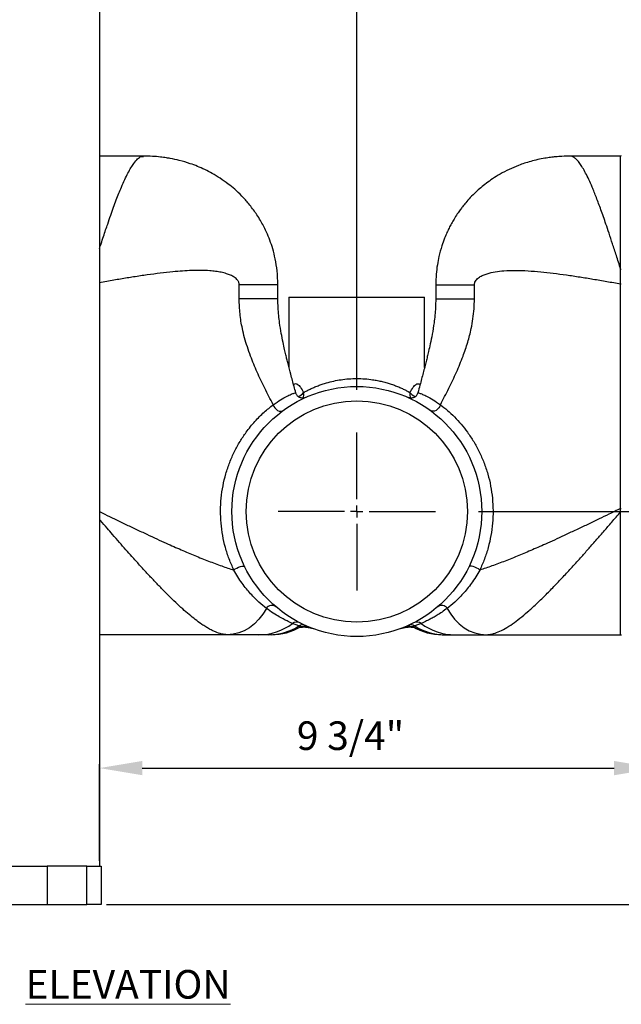
# Model space of a CAD drawing. Units: inches. Extents: x 5079.8 to 5150, y -3992.2 to -3936.6.
# Drawn here: x 5091.6 to 5102.2, y -3992.1 to -3974.9 of the extents above; entities that cross this region are included whole.
import ezdxf

# ---------------------------------------------------------------- set-up
doc = ezdxf.new("R2010")
doc.units = ezdxf.units.IN
doc.header["$MEASUREMENT"] = 0
doc.layers.add('A-DETL-MBND', color=160, linetype='Continuous', lineweight=9)
doc.layers.add('G-ANNO-TEXT', color=231, linetype='Continuous', lineweight=9)
doc.layers.add('DIMENSION', color=144, linetype='Continuous')
doc.styles.add('Arial', font='arial.ttf', dxfattribs={"height": 0.5})
doc.styles.add('Arial_2', font='arial.ttf', dxfattribs={"height": 2})
doc.dimstyles.new('Default_linear_style', dxfattribs={"dimscale": 12, "dimtxt": 0.5, "dimasz": 2, "dimexe": 0.023438, "dimexo": 0.03125, "dimgap": 0.0625, "dimtad": 1, "dimdec": 4, "dimrnd": 0.0625, "dimzin": 0, "dimdsep": 46, "dimlunit": 5, "dimtxsty": 'Arial', "dimcen": 0.09, "dimazin": 0, "dimtfac": 0.5, "dimtdec": 4, "dimtix": 1, "dimtmove": 0, "dimatfit": 3, "dimfxl": 1, "dimtvp": 1, "dimtfill": 1, "dimfrac": 2, "dimtolj": 1, "dimtzin": 0, "dimarcsym": 2})

# ---------------------------------------------------------------- blocks, each defined once
blk = doc.blocks.new('*D159')
at = {"layer": 'A-DETL-MBND', "color": 0, "lineweight": -2, "transparency": 16777216}
for p, q in [((5102.799, -3986.258), (5102.799, -3988.069)), ((5093.038, -3989.619), (5093.038, -3987.928)), ((5093.788, -3987.998), (5102.049, -3987.998))]:
    blk.add_line(p, q, dxfattribs=at)
at = {"layer": 'A-DETL-MBND', "color": 0, "transparency": 16777216}
for points in [[(5093.788, -3987.873), (5093.788, -3988.123), (5093.038, -3987.998)], [(5102.049, -3987.873), (5102.049, -3988.123), (5102.799, -3987.998)]]:
    blk.add_solid(points, dxfattribs=at)
at = {"layer": 'Defpoints', "color": 0, "transparency": 16777216}
for p in [(5102.799, -3986.164), (5102.799, -3987.998), (5093.038, -3989.713)]:
    blk.add_point(p, dxfattribs=at)
at = {"layer": 'A-DETL-MBND', "color": 0, "transparency": 16777216, "insert": (5097.433, -3987.181), "char_height": 0.5, "attachment_point": 2, "style": 'Arial'}
blk.add_mtext('\\A1;9 3/4"', dxfattribs=at)
blk = doc.blocks.new('*D160')
at = {"layer": 'A-DETL-MBND', "color": 0, "lineweight": -2, "transparency": 16777216}
for p, q in [((5099.675, -3983.508), (5105.393, -3983.508)), ((5105.323, -3984.258), (5105.323, -3989.633)), ((5093.161, -3990.383), (5105.393, -3990.383))]:
    blk.add_line(p, q, dxfattribs=at)
at = {"layer": 'A-DETL-MBND', "color": 0, "transparency": 16777216}
for points in [[(5105.198, -3984.258), (5105.448, -3984.258), (5105.323, -3983.508)], [(5105.198, -3989.633), (5105.448, -3989.633), (5105.323, -3990.383)]]:
    blk.add_solid(points, dxfattribs=at)
at = {"layer": 'Defpoints', "color": 0, "transparency": 16777216}
for p in [(5099.581, -3983.508), (5093.068, -3990.383), (5105.323, -3990.383)]:
    blk.add_point(p, dxfattribs=at)
at = {"layer": 'A-DETL-MBND', "color": 0, "transparency": 16777216, "insert": (5104.506, -3986.786), "char_height": 0.5, "attachment_point": 2, "rotation": 90, "style": 'Arial'}
blk.add_mtext('\\A1;6 7/8"', dxfattribs=at)
blk = doc.blocks.new('*D161')
at = {"layer": 'A-DETL-MBND', "color": 0, "lineweight": -2, "transparency": 16777216}
for p, q in [((5093.161, -3971.663), (5105.323, -3971.663)), ((5105.252, -3982.758), (5105.252, -3972.413)), ((5099.675, -3983.508), (5105.323, -3983.508))]:
    blk.add_line(p, q, dxfattribs=at)
at = {"layer": 'A-DETL-MBND', "color": 0, "transparency": 16777216}
for points in [[(5105.127, -3972.413), (5105.377, -3972.413), (5105.252, -3971.663)], [(5105.127, -3982.758), (5105.377, -3982.758), (5105.252, -3983.508)]]:
    blk.add_solid(points, dxfattribs=at)
at = {"layer": 'Defpoints', "color": 0, "transparency": 16777216}
for p in [(5093.068, -3971.663), (5105.252, -3971.663), (5099.581, -3983.508)]:
    blk.add_point(p, dxfattribs=at)
at = {"layer": 'A-DETL-MBND', "color": 0, "transparency": 16777216, "insert": (5104.435, -3977.861), "char_height": 0.5, "attachment_point": 2, "rotation": 90, "style": 'Arial'}
blk.add_mtext('\\A1;11 7/8"', dxfattribs=at)
blk = doc.blocks.new('*D162')
at = {"layer": 'A-DETL-MBND', "color": 0, "lineweight": -2, "transparency": 16777216}
for p, q in [((5093.161, -3971.663), (5107.128, -3971.663)), ((5107.058, -3972.413), (5107.058, -3989.633)), ((5093.161, -3990.383), (5107.128, -3990.383))]:
    blk.add_line(p, q, dxfattribs=at)
at = {"layer": 'A-DETL-MBND', "color": 0, "transparency": 16777216}
for points in [[(5106.933, -3972.413), (5107.183, -3972.413), (5107.058, -3971.663)], [(5106.933, -3989.633), (5107.183, -3989.633), (5107.058, -3990.383)]]:
    blk.add_solid(points, dxfattribs=at)
at = {"layer": 'Defpoints', "color": 0, "transparency": 16777216}
for p in [(5093.068, -3971.663), (5093.068, -3990.383), (5107.058, -3990.383)]:
    blk.add_point(p, dxfattribs=at)
at = {"layer": 'A-DETL-MBND', "color": 0, "transparency": 16777216, "insert": (5106.241, -3981.296), "char_height": 0.5, "attachment_point": 2, "rotation": 90, "style": 'Arial'}
blk.add_mtext('\\A1;18 3/4"', dxfattribs=at)
blk = doc.blocks.new('*D163')
at = {"layer": 'A-DETL-MBND', "color": 0, "lineweight": -2, "transparency": 16777216}
for p, q in [((5093.038, -3972.239), (5093.038, -3969.809)), ((5097.543, -3981.377), (5097.543, -3969.809)), ((5096.793, -3969.879), (5093.788, -3969.879))]:
    blk.add_line(p, q, dxfattribs=at)
at = {"layer": 'A-DETL-MBND', "color": 0, "transparency": 16777216}
for points in [[(5093.788, -3969.754), (5093.788, -3970.004), (5093.038, -3969.879)], [(5096.793, -3969.754), (5096.793, -3970.004), (5097.543, -3969.879)]]:
    blk.add_solid(points, dxfattribs=at)
at = {"layer": 'Defpoints', "color": 0, "transparency": 16777216}
for p in [(5093.038, -3969.879), (5093.038, -3972.333), (5097.543, -3981.47)]:
    blk.add_point(p, dxfattribs=at)
at = {"layer": 'A-DETL-MBND', "color": 0, "transparency": 16777216, "insert": (5095.29, -3969.062), "char_height": 0.5, "attachment_point": 2, "style": 'Arial'}
blk.add_mtext('\\A1;4 1/2"', dxfattribs=at)
blk = doc.blocks.new('*D164')
at = {"layer": 'A-DETL-MBND', "color": 0, "lineweight": -2, "transparency": 16777216}
for p, q in [((5090.318, -3971.569), (5090.318, -3968.662)), ((5097.543, -3981.377), (5097.543, -3968.662)), ((5091.068, -3968.732), (5096.793, -3968.732))]:
    blk.add_line(p, q, dxfattribs=at)
at = {"layer": 'A-DETL-MBND', "color": 0, "transparency": 16777216}
for points in [[(5091.068, -3968.607), (5091.068, -3968.857), (5090.318, -3968.732)], [(5096.793, -3968.607), (5096.793, -3968.857), (5097.543, -3968.732)]]:
    blk.add_solid(points, dxfattribs=at)
at = {"layer": 'Defpoints', "color": 0, "transparency": 16777216}
for p in [(5097.543, -3968.732), (5090.318, -3971.663), (5097.543, -3981.47)]:
    blk.add_point(p, dxfattribs=at)
at = {"layer": 'A-DETL-MBND', "color": 0, "transparency": 16777216, "insert": (5094.099, -3967.915), "char_height": 0.5, "attachment_point": 2, "style": 'Arial'}
blk.add_mtext('\\A1;7 1/4"', dxfattribs=at)
blk = doc.blocks.new('SW_CENTERMARKSYMBOL_9')
at = {"layer": 'DIMENSION', "color": 0}
for p, q in [((0, 0.0308), (0, 0.1971)), ((-0.0308, 0), (-0.1971, 0)), ((0, 0), (-0.0154, 0)), ((0, 0), (0, 0.0154)), ((0, 0), (0, -0.0154)), ((0, 0), (0.0154, 0)), ((0.0308, 0), (0.1971, 0)), ((0, -0.0308), (0, -0.1971))]:
    blk.add_line(p, q, dxfattribs=at)

msp = doc.modelspace()

# ---------------------------------------------------------------- linework, layer by layer
at = {"color": 7, "linetype": 'Continuous', "lineweight": 25}
for p, q in [((5093.03754, -3972.33292), (5093.03754, -3989.71292)), ((5093.80654, -3977.28942), (5093.03754, -3977.28942)), ((5102.16184, -3977.28942), (5101.28018, -3977.28942)), ((5102.16211, -3979.52422), (5102.16184, -3979.26526)), ((5095.48449, -3979.78942), (5095.48449, -3979.53942)), ((5096.16162, -3979.78942), (5096.16162, -3979.53942)), ((5098.92527, -3979.53942), (5098.92527, -3979.78942)), ((5099.60239, -3979.78942), (5099.60239, -3979.53942)), ((5102.16211, -3979.52422), (5102.17434, -3979.52422)), ((5102.16211, -3983.45606), (5102.16211, -3979.52422)), ((5096.35594, -3979.75792), (5096.35594, -3980.98531)), ((5096.35594, -3979.75792), (5098.73094, -3979.75792)), ((5098.73094, -3980.98647), (5098.73094, -3979.75792)), ((5098.61541, -3981.43288), (5098.61548, -3981.43265)), ((5102.16211, -3983.45606), (5102.17434, -3983.45606)), ((5102.16184, -3985.66442), (5102.16184, -3983.51467)), ((5096.52977, -3985.51149), (5096.41792, -3985.46726)), ((5096.53814, -3985.53688), (5096.54095, -3985.53634)), ((5096.56103, -3985.52294), (5096.61511, -3985.51872)), ((5096.61511, -3985.51872), (5096.7803, -3985.55799)), ((5098.30659, -3985.55799), (5098.47177, -3985.51872)), ((5098.47177, -3985.51872), (5098.52586, -3985.52294)), ((5098.54594, -3985.53634), (5098.54844, -3985.53682)), ((5098.66896, -3985.46726), (5098.55712, -3985.51149)), ((5095.27544, -3985.66442), (5093.03754, -3985.66442)), ((5095.82455, -3985.66442), (5095.27544, -3985.66442)), ((5096.00081, -3985.66442), (5095.82455, -3985.66442)), ((5099.08608, -3985.66442), (5099.26234, -3985.66442)), ((5099.26234, -3985.66442), (5099.81144, -3985.66442)), ((5099.81144, -3985.66442), (5102.16184, -3985.66442)), ((5091.43379, -3989.71292), (5092.12129, -3989.71292)), ((5092.12129, -3989.71292), (5092.12129, -3990.38292)), ((5092.81754, -3989.71292), (5092.12129, -3989.71292)), ((5092.81754, -3990.38292), (5092.81754, -3989.71292)), ((5092.81754, -3989.71292), (5093.06754, -3989.71292)), ((5093.06754, -3989.71292), (5093.06754, -3990.38292)), ((5091.43379, -3990.38292), (5092.12129, -3990.38292)), ((5092.12129, -3990.38292), (5092.81754, -3990.38292)), ((5093.06754, -3990.38292), (5092.81754, -3990.38292))]:
    msp.add_line(p, q, dxfattribs=at)
at = {"color": 8, "linetype": 'Continuous', "lineweight": 25}
for p, q in [((5102.16184, -3979.26526), (5102.16184, -3977.28942)), ((5096.16162, -3979.53942), (5095.48449, -3979.53942)), ((5098.92527, -3979.53942), (5099.60239, -3979.53942)), ((5096.16162, -3979.78942), (5095.48449, -3979.78942)), ((5098.92527, -3979.78942), (5099.60239, -3979.78942)), ((5096.61511, -3985.51872), (5096.54106, -3985.53632)), ((5098.47177, -3985.51872), (5098.54583, -3985.53632))]:
    msp.add_line(p, q, dxfattribs=at)
at = {"color": 7, "linetype": 'Continuous', "lineweight": 25, "flags": 128}
for points in [[(5096.08032, -3981.63894), (5096.09104, -3981.66833), (5096.10778, -3981.69577), (5096.12942, -3981.71943), (5096.15454, -3981.73774), (5096.18146, -3981.74949), (5096.20839, -3981.75388), (5096.23353, -3981.75064), (5096.25523, -3981.73997)], [(5099.00657, -3981.63894), (5098.99585, -3981.66833), (5098.97911, -3981.69577), (5098.95746, -3981.71943), (5098.93235, -3981.73774), (5098.90543, -3981.74949), (5098.8785, -3981.75388), (5098.85335, -3981.75064), (5098.83166, -3981.73997)], [(5095.3902, -3984.53173), (5095.41495, -3984.51358), (5095.44375, -3984.49676), (5095.47449, -3984.48253), (5095.50489, -3984.47192), (5095.53271, -3984.46573), (5095.5559, -3984.46441), (5095.57275, -3984.46805), (5095.58201, -3984.47639)], [(5099.69669, -3984.53173), (5099.67194, -3984.51358), (5099.64313, -3984.49676), (5099.6124, -3984.48253), (5099.582, -3984.47192), (5099.55417, -3984.46573), (5099.53098, -3984.46441), (5099.51414, -3984.46805), (5099.50488, -3984.47639)], [(5095.96005, -3985.20253), (5095.90005, -3985.30367), (5095.83025, -3985.39478), (5095.75175, -3985.47443), (5095.66577, -3985.54138), (5095.57368, -3985.59457), (5095.4769, -3985.63317), (5095.37697, -3985.65657), (5095.27544, -3985.66442)], [(5099.12684, -3985.20253), (5099.18684, -3985.30367), (5099.25664, -3985.39478), (5099.33514, -3985.47443), (5099.42111, -3985.54138), (5099.51321, -3985.59457), (5099.60998, -3985.63317), (5099.70992, -3985.65657), (5099.81144, -3985.66442)]]:
    msp.add_lwpolyline(points, dxfattribs=at)
at = {"color": 7, "linetype": 'Continuous', "lineweight": 25}
for radius in [2.1875, 1.9375]:
    msp.add_circle((5097.54344, -3983.50792), radius, dxfattribs=at)
for centre, radius, start, end in [((5102.16184, -3977.27692), 0.0125, 270, 0), ((5102.16492, -3979.23847), 0.02697, 263.444337, 290.44986), ((5102.16496, -3983.58522), 0.07062, 82.366108, 92.53122), ((5096.05706, -3985.27036), 0.11837, 54.029382, 145.039627), ((5099.02982, -3985.27036), 0.11837, 34.960373, 125.970618), ((5095.82432, -3984.67224), 0.99218, 270.013191, 306.747016), ((5096.00065, -3984.67259), 0.99182, 270.009051, 302.240909), ((5096.04847, -3984.66521), 0.99921, 270.000765, 300.861675), ((5096.49228, -3985.56738), 0.12471, 62.984824, 126.597104), ((5096.59605, -3985.61711), 0.1247, 65.828262, 122.108745), ((5096.64701, -3985.63919), 0.12462, 67.193226, 104.832094), ((5098.43987, -3985.63919), 0.12462, 75.167906, 112.806774), ((5098.49084, -3985.61711), 0.1247, 57.891255, 114.171738), ((5099.03842, -3984.66521), 0.99921, 239.138325, 269.999235), ((5098.59461, -3985.56738), 0.12471, 53.402896, 117.015176), ((5099.08624, -3984.67259), 0.99182, 237.759091, 269.990949), ((5099.26257, -3984.67224), 0.99218, 233.252984, 269.986809), ((5102.16184, -3985.67692), 0.0125, 0, 90)]:
    msp.add_arc(centre, radius, start, end, dxfattribs=at)
at = {"color": 8, "linetype": 'Continuous', "lineweight": 25}
for centre, radius, start, end in [((5096.42457, -3981.27998), 0.23819, 293.477951, 322.27778), ((5096.49983, -3981.45988), 0.11819, 326.587046, 16.797828), ((5098.58666, -3981.45986), 0.1178, 163.156012, 214.157951), ((5098.6619, -3981.2804), 0.23761, 217.705076, 245.87625)]:
    msp.add_arc(centre, radius, start, end, dxfattribs=at)
for points, knots in [([(5093.03754, -3978.91238), (5093.04738, -3978.88189), (5093.07104, -3978.80854), (5093.10734, -3978.69804), (5093.14551, -3978.58347), (5093.18766, -3978.45911), (5093.23396, -3978.32558), (5093.28451, -3978.18475), (5093.33268, -3978.05579), (5093.37848, -3977.93865), (5093.42803, -3977.81829), (5093.48096, -3977.69856), (5093.53678, -3977.58463), (5093.58955, -3977.48991), (5093.64642, -3977.40301), (5093.7062, -3977.33432), (5093.76198, -3977.29347), (5093.79379, -3977.29321), (5093.80664, -3977.2931)], [0, 0, 0, 0, 0.03322436, 0.07994301, 0.12348301, 0.16384441, 0.22534618, 0.28492694, 0.34258775, 0.39832977, 0.45215429, 0.526847, 0.59985892, 0.67119498, 0.74086049, 0.83870789, 0.93489203, 1, 1, 1, 1]), ([(5102.16184, -3979.26526), (5102.137, -3979.18674), (5102.08944, -3979.03646), (5102.02189, -3978.82674), (5101.96118, -3978.64226), (5101.90828, -3978.48548), (5101.86145, -3978.35009), (5101.81884, -3978.23029), (5101.77787, -3978.11873), (5101.73856, -3978.01541), (5101.70089, -3977.92027), (5101.65646, -3977.81289), (5101.60592, -3977.69855), (5101.55011, -3977.58464), (5101.49733, -3977.48986), (5101.44627, -3977.41202), (5101.39689, -3977.3517), (5101.34933, -3977.31122), (5101.31037, -3977.29069), (5101.2882, -3977.29147), (5101.28009, -3977.29176)], [0, 0, 0, 0, 0.073860833, 0.141374186, 0.202539199, 0.257355265, 0.30299227, 0.34744399, 0.39071096, 0.432793764, 0.473693038, 0.513409477, 0.579742219, 0.644581756, 0.707932476, 0.76979909, 0.83512862, 0.899623939, 0.963291943, 1, 1, 1, 1]), ([(5095.48449, -3979.53942), (5095.48405, -3979.53197), (5095.48313, -3979.51662), (5095.47627, -3979.49558), (5095.46658, -3979.47627), (5095.45151, -3979.4546), (5095.42855, -3979.43074), (5095.38836, -3979.40022), (5095.33296, -3979.37109), (5095.25664, -3979.34306), (5095.16958, -3979.32127), (5095.07089, -3979.30526), (5094.95387, -3979.29371), (5094.81524, -3979.28831), (5094.65586, -3979.29037), (5094.49127, -3979.29895), (5094.3077, -3979.31416), (5094.10229, -3979.33676), (5093.8726, -3979.36739), (5093.64063, -3979.40236), (5093.40436, -3979.44092), (5093.2046, -3979.47504), (5093.08056, -3979.49687), (5093.03754, -3979.50444)], [0, 0, 0, 0, 0.00799358, 0.01646121, 0.02428501, 0.03289532, 0.04802499, 0.06552825, 0.09808975, 0.13073766, 0.1737873, 0.21673039, 0.26103322, 0.32437517, 0.3904432, 0.45563477, 0.520913, 0.60559403, 0.6919573, 0.78075347, 0.86446373, 0.95298977, 1, 1, 1, 1]), ([(5096.43674, -3981.2908), (5096.44316, -3981.28345), (5096.45521, -3981.26963), (5096.4803, -3981.27088), (5096.51358, -3981.28533), (5096.5609, -3981.33409), (5096.59464, -3981.39346), (5096.61297, -3981.42572)], [0, 0, 0, 0, 0.155457472, 0.292326555, 0.42693026, 0.688682682, 1, 1, 1, 1]), ([(5098.47391, -3981.42572), (5098.49227, -3981.39338), (5098.51864, -3981.34693), (5098.55577, -3981.30361), (5098.58162, -3981.28176), (5098.60677, -3981.27045), (5098.62764, -3981.27124), (5098.64236, -3981.27753), (5098.64898, -3981.28377), (5098.65144, -3981.28608)], [0, 0, 0, 0, 0.31167073, 0.44757011, 0.57487371, 0.70993872, 0.84728869, 0.94327084, 1, 1, 1, 1]), ([(5096.08032, -3981.63894), (5096.12465, -3981.60852), (5096.21295, -3981.54793), (5096.31653, -3981.49205), (5096.3961, -3981.45457), (5096.44758, -3981.435), (5096.47281, -3981.42802), (5096.47177, -3981.43151), (5096.47143, -3981.43263)], [0, 0, 0, 0, 0.18368784, 0.36589921, 0.54882784, 0.73191512, 0.91363151, 1, 1, 1, 1]), ([(5098.61548, -3981.43265), (5098.61515, -3981.43152), (5098.61412, -3981.428), (5098.63974, -3981.43514), (5098.69181, -3981.45501), (5098.77159, -3981.49268), (5098.87502, -3981.54862), (5098.96267, -3981.6088), (5099.00657, -3981.63894)], [0, 0, 0, 0, 0.08732566, 0.2711588, 0.45372066, 0.63694248, 0.81817863, 1, 1, 1, 1]), ([(5093.03754, -3983.51058), (5093.06828, -3983.52545), (5093.15676, -3983.56824), (5093.3077, -3983.64098), (5093.48989, -3983.72829), (5093.67789, -3983.81762), (5093.8625, -3983.90428), (5094.03984, -3983.98639), (5094.24136, -3984.07814), (5094.4641, -3984.17676), (5094.71022, -3984.28137), (5094.94722, -3984.37645), (5095.1756, -3984.46195), (5095.32001, -3984.50891), (5095.3902, -3984.53173)], [0, 0, 0, 0, 0.03701719, 0.10655982, 0.18224249, 0.25761627, 0.33532258, 0.40829952, 0.47655528, 0.58640552, 0.68950213, 0.79375165, 0.89975434, 1, 1, 1, 1]), ([(5095.27544, -3985.66442), (5095.2432, -3985.66205), (5095.1781, -3985.65726), (5095.08669, -3985.62554), (5095.00872, -3985.58955), (5094.94715, -3985.55628), (5094.88288, -3985.51716), (5094.8062, -3985.46573), (5094.71524, -3985.3986), (5094.60809, -3985.31204), (5094.49405, -3985.21286), (5094.37312, -3985.10113), (5094.24979, -3984.98141), (5094.12409, -3984.8546), (5093.99849, -3984.7238), (5093.87023, -3984.58671), (5093.73911, -3984.44358), (5093.61571, -3984.30641), (5093.49768, -3984.17359), (5093.38527, -3984.04587), (5093.27532, -3983.91988), (5093.16478, -3983.79256), (5093.08818, -3983.704), (5093.04381, -3983.6525), (5093.03754, -3983.64523)], [0, 0, 0, 0, 0.06326933, 0.12777303, 0.16052609, 0.19362068, 0.22706714, 0.26087545, 0.30971252, 0.3600356, 0.41186846, 0.46523285, 0.52014869, 0.57081079, 0.62357367, 0.6753899, 0.72670553, 0.78072952, 0.82155024, 0.86523766, 0.91179286, 0.94904228, 0.99280274, 1, 1, 1, 1])]:
    msp.add_open_spline(points, degree=3, knots=knots, dxfattribs=at)
at = {"color": 7, "linetype": 'Continuous', "lineweight": 25}
for points, knots in [([(5096.16162, -3979.53942), (5096.15904, -3979.45802), (5096.15423, -3979.30609), (5096.11945, -3979.0955), (5096.07507, -3978.91784), (5096.02327, -3978.76294), (5095.96484, -3978.62152), (5095.88687, -3978.46414), (5095.78538, -3978.29653), (5095.66119, -3978.13063), (5095.53441, -3977.98942), (5095.4132, -3977.87432), (5095.28704, -3977.77039), (5095.15634, -3977.67735), (5095.01834, -3977.59374), (5094.88487, -3977.52474), (5094.75624, -3977.46805), (5094.60792, -3977.41278), (5094.44859, -3977.36589), (5094.30845, -3977.33577), (5094.19778, -3977.31724), (5094.09353, -3977.30353), (5093.95805, -3977.29181), (5093.85931, -3977.29025), (5093.80655, -3977.28942)], [0, 0, 0, 0, 0.067216832, 0.125453927, 0.17527028, 0.218212876, 0.26001468, 0.30142236, 0.36304476, 0.421479427, 0.472156228, 0.51949785, 0.559339787, 0.607055327, 0.65193299, 0.692627269, 0.731231167, 0.768167883, 0.82368051, 0.868636324, 0.887265419, 0.917043128, 0.955670402, 1, 1, 1, 1]), ([(5101.28034, -3977.28942), (5101.23226, -3977.2901), (5101.14636, -3977.29133), (5101.03104, -3977.30011), (5100.93043, -3977.31139), (5100.82672, -3977.32694), (5100.7104, -3977.34983), (5100.59109, -3977.37976), (5100.47954, -3977.41378), (5100.35285, -3977.45898), (5100.20988, -3977.52008), (5100.05754, -3977.59964), (5099.92536, -3977.68142), (5099.81267, -3977.76147), (5099.71538, -3977.83939), (5099.62142, -3977.92314), (5099.53365, -3978.0107), (5099.45664, -3978.09693), (5099.3982, -3978.16892), (5099.34913, -3978.23395), (5099.29903, -3978.30541), (5099.24768, -3978.38582), (5099.1997, -3978.46898), (5099.15853, -3978.54759), (5099.11839, -3978.63214), (5099.07469, -3978.73558), (5099.02544, -3978.87388), (5098.98282, -3979.02948), (5098.9508, -3979.19492), (5098.92963, -3979.36143), (5098.92677, -3979.47799), (5098.92527, -3979.53942)], [0, 0, 0, 0, 0.04032478, 0.07203962, 0.09568379, 0.12401837, 0.15902857, 0.19414931, 0.22595448, 0.25559154, 0.30541403, 0.35433689, 0.39738387, 0.43379228, 0.46802599, 0.49981662, 0.53776003, 0.57076978, 0.59538003, 0.61434476, 0.63812013, 0.66730467, 0.69286543, 0.717163, 0.74041155, 0.76999048, 0.81024847, 0.86207083, 0.9028759, 0.94881233, 1, 1, 1, 1]), ([(5099.60239, -3979.53942), (5099.60284, -3979.53196), (5099.60376, -3979.51662), (5099.61301, -3979.48816), (5099.63104, -3979.45904), (5099.65833, -3979.43076), (5099.69852, -3979.40021), (5099.75393, -3979.37109), (5099.84581, -3979.33736), (5099.96673, -3979.31089), (5100.13338, -3979.29249), (5100.32449, -3979.28725), (5100.53987, -3979.29471), (5100.76048, -3979.3121), (5100.98459, -3979.33677), (5101.21429, -3979.36739), (5101.44626, -3979.40237), (5101.68252, -3979.4409), (5101.91979, -3979.48151), (5102.08147, -3979.51), (5102.16211, -3979.52422)], [0, 0, 0, 0, 0.00767975, 0.01581315, 0.03155458, 0.0460899, 0.06290266, 0.09418212, 0.1255446, 0.18811747, 0.25067868, 0.33263153, 0.4169114, 0.50029784, 0.58164588, 0.66460878, 0.74990765, 0.83032312, 0.91536365, 1, 1, 1, 1]), ([(5096.08032, -3981.63894), (5096.05507, -3981.59104), (5096.00553, -3981.49705), (5095.93254, -3981.35356), (5095.86332, -3981.21169), (5095.79845, -3981.0711), (5095.73851, -3980.93188), (5095.68061, -3980.7854), (5095.62637, -3980.63142), (5095.57783, -3980.46967), (5095.53129, -3980.27693), (5095.49287, -3980.05069), (5095.48726, -3979.87569), (5095.48449, -3979.78942)], [0, 0, 0, 0, 0.09160216, 0.17971956, 0.26446661, 0.34597195, 0.42438016, 0.49985366, 0.58670306, 0.66993482, 0.7499607, 0.87674029, 1, 1, 1, 1]), ([(5096.47467, -3981.43176), (5096.46465, -3981.39457), (5096.43569, -3981.28713), (5096.39027, -3981.11823), (5096.34843, -3980.9575), (5096.32005, -3980.84413), (5096.29998, -3980.76164), (5096.27718, -3980.66448), (5096.24956, -3980.53941), (5096.21894, -3980.38478), (5096.19329, -3980.22749), (5096.17516, -3980.07578), (5096.16386, -3979.93504), (5096.16238, -3979.83892), (5096.16162, -3979.78942)], [0, 0, 0, 0, 0.07180868, 0.20742611, 0.32367761, 0.37355376, 0.41861699, 0.47651627, 0.5553605, 0.65094466, 0.75861451, 0.83513458, 0.91507905, 1, 1, 1, 1]), ([(5098.92527, -3979.78942), (5098.92452, -3979.83844), (5098.92307, -3979.93362), (5098.91198, -3980.07305), (5098.89333, -3980.23046), (5098.8657, -3980.39805), (5098.83207, -3980.56446), (5098.80294, -3980.69394), (5098.77864, -3980.79602), (5098.75644, -3980.88603), (5098.73242, -3980.98053), (5098.69626, -3981.11932), (5098.65565, -3981.27069), (5098.62438, -3981.38663), (5098.6122, -3981.43177)], [0, 0, 0, 0, 0.08408851, 0.16327799, 0.23910411, 0.35804142, 0.46161749, 0.54352986, 0.59961198, 0.65184872, 0.71056598, 0.77614757, 0.91286146, 1, 1, 1, 1]), ([(5099.00657, -3981.63894), (5099.05625, -3981.54422), (5099.1519, -3981.36189), (5099.28729, -3981.07841), (5099.38362, -3980.84734), (5099.44682, -3980.67074), (5099.4857, -3980.54899), (5099.51926, -3980.42832), (5099.55158, -3980.29083), (5099.57914, -3980.13562), (5099.59872, -3979.96224), (5099.60118, -3979.84675), (5099.60239, -3979.78942)], [0, 0, 0, 0, 0.17968241, 0.34589333, 0.49972598, 0.56522404, 0.62863118, 0.69011315, 0.7498517, 0.83491915, 0.91805956, 1, 1, 1, 1]), ([(5096.61297, -3981.42572), (5096.63197, -3981.41527), (5096.66858, -3981.39513), (5096.72893, -3981.36519), (5096.79356, -3981.33577), (5096.86349, -3981.30722), (5096.9371, -3981.2806), (5097.02718, -3981.25208), (5097.13584, -3981.22405), (5097.26775, -3981.19972), (5097.40376, -3981.18395), (5097.49715, -3981.18192), (5097.54344, -3981.18092)], [0, 0, 0, 0, 0.08778824, 0.16912786, 0.25046586, 0.33866026, 0.42194995, 0.50038967, 0.62843435, 0.75031593, 0.87621967, 1, 1, 1, 1]), ([(5097.54344, -3981.18092), (5097.58981, -3981.18192), (5097.68335, -3981.18395), (5097.80432, -3981.19803), (5097.90657, -3981.21562), (5097.99156, -3981.23438), (5098.0724, -3981.2561), (5098.14953, -3981.28052), (5098.2234, -3981.30722), (5098.2934, -3981.3358), (5098.35801, -3981.36522), (5098.41829, -3981.39512), (5098.4549, -3981.41526), (5098.47391, -3981.42572)], [0, 0, 0, 0, 0.12397373, 0.25008542, 0.33040256, 0.41335689, 0.49911533, 0.57779395, 0.66135694, 0.74985962, 0.83087665, 0.91215793, 1, 1, 1, 1]), ([(5096.64334, -3981.51419), (5096.63455, -3981.51746), (5096.61746, -3981.52381), (5096.5867, -3981.52525), (5096.55669, -3981.51934), (5096.52981, -3981.50674), (5096.508, -3981.48965), (5096.49195, -3981.47034), (5096.48085, -3981.45089), (5096.47655, -3981.43744), (5096.47458, -3981.43129)], [0, 0, 0, 0, 0.1685324, 0.32762376, 0.47574628, 0.610877, 0.7312265, 0.83583389, 0.92490315, 1, 1, 1, 1]), ([(5098.6123, -3981.4313), (5098.60586, -3981.44744), (5098.59254, -3981.48085), (5098.54696, -3981.51615), (5098.4917, -3981.52932), (5098.45922, -3981.51911), (5098.44353, -3981.51418)], [0, 0, 0, 0, 0.241740953, 0.500298562, 0.758539222, 1, 1, 1, 1]), ([(5095.3902, -3984.53173), (5095.36172, -3984.46818), (5095.30504, -3984.34164), (5095.24012, -3984.1379), (5095.19219, -3983.92718), (5095.16377, -3983.71092), (5095.15517, -3983.49212), (5095.16664, -3983.27354), (5095.19794, -3983.05805), (5095.24825, -3982.84837), (5095.31625, -3982.64706), (5095.40002, -3982.45711), (5095.49721, -3982.28031), (5095.61666, -3982.1011), (5095.75896, -3981.92705), (5095.92102, -3981.76487), (5096.02699, -3981.6811), (5096.08032, -3981.63894)], [0, 0, 0, 0, 0.06294298, 0.12530784, 0.18778801, 0.25062085, 0.31295246, 0.37547025, 0.43825629, 0.5004976, 0.56293023, 0.6257153, 0.68755174, 0.7499868, 0.83281174, 0.91585782, 1, 1, 1, 1]), ([(5099.00657, -3981.63894), (5099.04791, -3981.67127), (5099.12918, -3981.7348), (5099.25222, -3981.85001), (5099.37032, -3981.97769), (5099.484, -3982.12171), (5099.59081, -3982.2821), (5099.68814, -3982.4597), (5099.77187, -3982.6501), (5099.83955, -3982.85161), (5099.88957, -3983.0611), (5099.92051, -3983.27647), (5099.93175, -3983.49463), (5099.92289, -3983.71318), (5099.8944, -3983.92909), (5099.84629, -3984.13951), (5099.78145, -3984.34272), (5099.72496, -3984.4687), (5099.69669, -3984.53173)], [0, 0, 0, 0, 0.06545155, 0.12864856, 0.19010309, 0.2503717, 0.31317901, 0.37538632, 0.43801301, 0.50051802, 0.56284233, 0.62521036, 0.68788037, 0.75008791, 0.8126758, 0.87522454, 0.93755945, 1, 1, 1, 1]), ([(5102.16211, -3983.45606), (5102.09376, -3983.48913), (5101.96767, -3983.55013), (5101.77918, -3983.64099), (5101.597, -3983.72829), (5101.40899, -3983.81763), (5101.22438, -3983.90428), (5101.04704, -3983.98639), (5100.84552, -3984.07814), (5100.62278, -3984.17676), (5100.37667, -3984.28137), (5100.13967, -3984.37645), (5099.91129, -3984.46196), (5099.76688, -3984.50891), (5099.69669, -3984.53173)], [0, 0, 0, 0, 0.07873759, 0.14526717, 0.21767151, 0.28977937, 0.36411992, 0.43393503, 0.49923254, 0.60432517, 0.70295484, 0.80268739, 0.90409793, 1, 1, 1, 1]), ([(5102.16184, -3983.51467), (5102.16189, -3983.50374), (5102.16198, -3983.48421), (5102.16207, -3983.46466), (5102.16211, -3983.45606)], [0, 0, 0, 0, 0.55999627, 1, 1, 1, 1]), ([(5099.81144, -3985.66442), (5099.84369, -3985.66204), (5099.9088, -3985.65723), (5100.01897, -3985.61912), (5100.13934, -3985.55875), (5100.26592, -3985.47738), (5100.39803, -3985.37863), (5100.53525, -3985.26439), (5100.68324, -3985.13047), (5100.83645, -3984.9825), (5100.99485, -3984.82197), (5101.15247, -3984.65601), (5101.316, -3984.47877), (5101.46722, -3984.31099), (5101.61207, -3984.1478), (5101.74322, -3983.99835), (5101.8759, -3983.84591), (5102.01444, -3983.68585), (5102.10999, -3983.57489), (5102.16184, -3983.51467)], [0, 0, 0, 0, 0.06066285, 0.12250892, 0.18562371, 0.25008769, 0.30883497, 0.36981669, 0.43307591, 0.49865117, 0.5596799, 0.62385655, 0.68413946, 0.74847461, 0.79577049, 0.84702258, 0.89481268, 0.94291279, 1, 1, 1, 1]), ([(5095.96005, -3985.20253), (5095.91735, -3985.16833), (5095.83224, -3985.10017), (5095.70931, -3984.97771), (5095.60945, -3984.86156), (5095.5343, -3984.76327), (5095.46015, -3984.65481), (5095.41353, -3984.57278), (5095.3902, -3984.53173)], [0, 0, 0, 0, 0.25105275, 0.50033089, 0.62568106, 0.75123043, 0.87549596, 1, 1, 1, 1]), ([(5099.69669, -3984.53173), (5099.67317, -3984.5731), (5099.62625, -3984.65561), (5099.55187, -3984.76426), (5099.47658, -3984.86262), (5099.37672, -3984.97863), (5099.25405, -3985.10067), (5099.16926, -3985.16857), (5099.12684, -3985.20253)], [0, 0, 0, 0, 0.1254763, 0.25031227, 0.37536109, 0.50134159, 0.75054199, 1, 1, 1, 1]), ([(5096.41792, -3985.46726), (5096.4093, -3985.46349), (5096.39205, -3985.45595), (5096.34198, -3985.43292), (5096.27445, -3985.39968), (5096.1876, -3985.35257), (5096.08421, -3985.29119), (5096.00115, -3985.23187), (5095.96005, -3985.20253)], [0, 0, 0, 0, 0.16730457, 0.33476885, 0.50082006, 0.66865415, 0.83607566, 1, 1, 1, 1]), ([(5099.12684, -3985.20253), (5099.09568, -3985.22504), (5099.03186, -3985.27116), (5098.94922, -3985.32291), (5098.87546, -3985.36576), (5098.80613, -3985.40273), (5098.74457, -3985.4331), (5098.69479, -3985.45597), (5098.67758, -3985.46349), (5098.66896, -3985.46726)], [0, 0, 0, 0, 0.123141944, 0.252287168, 0.375054531, 0.501423675, 0.666083482, 0.832782402, 1, 1, 1, 1]), ([(5096.56103, -3985.52294), (5096.55893, -3985.52219), (5096.55474, -3985.5207), (5096.55471, -3985.52074), (5096.53807, -3985.51457), (5096.52977, -3985.51149)], [0, 0, 0, 0, 0.33510922, 0.66844446, 1, 1, 1, 1]), ([(5096.54098, -3985.53634), (5096.55856, -3985.53368), (5096.59254, -3985.52856), (5096.64377, -3985.52886), (5096.69287, -3985.53421), (5096.73866, -3985.5438), (5096.76663, -3985.55333), (5096.78029, -3985.55799)], [0, 0, 0, 0, 0.23441309, 0.45312466, 0.64877326, 0.82835608, 1, 1, 1, 1]), ([(5098.30658, -3985.55799), (5098.32011, -3985.55338), (5098.34813, -3985.54383), (5098.39411, -3985.53419), (5098.44262, -3985.52889), (5098.494, -3985.52851), (5098.52839, -3985.5337), (5098.54591, -3985.53634)], [0, 0, 0, 0, 0.16862065, 0.34931179, 0.55180709, 0.77179952, 1, 1, 1, 1]), ([(5098.55712, -3985.51149), (5098.54882, -3985.51457), (5098.53218, -3985.52074), (5098.53214, -3985.5207), (5098.52796, -3985.52219), (5098.52586, -3985.52294)], [0, 0, 0, 0, 0.33155554, 0.66489078, 1, 1, 1, 1]), ([(5096.04848, -3985.66442), (5096.0455, -3985.66442), (5096.03954, -3985.66442), (5096.03812, -3985.66442), (5096.02911, -3985.66442), (5096.01024, -3985.66442), (5096.00081, -3985.66442)], [0, 0, 0, 0, 0.27996161, 0.55996187, 0.77990564, 1, 1, 1, 1]), ([(5099.03841, -3985.66442), (5099.04139, -3985.66442), (5099.04734, -3985.66442), (5099.04876, -3985.66442), (5099.05777, -3985.66442), (5099.07664, -3985.66442), (5099.08608, -3985.66442)], [0, 0, 0, 0, 0.27996161, 0.55996187, 0.77990564, 1, 1, 1, 1])]:
    msp.add_open_spline(points, degree=3, knots=knots, dxfattribs=at)

# ---------------------------------------------------------------- block references
at = {"layer": 'DIMENSION', "xscale": 7.000000224597243, "yscale": 7.000000224597243, "zscale": 7.000000224597243}
msp.add_blockref('SW_CENTERMARKSYMBOL_9', (5097.54344, -3983.50792), dxfattribs=at)

# ---------------------------------------------------------------- texts
at = {"layer": 'G-ANNO-TEXT', "color": 7, "insert": (5091.74458, -3991.53151), "char_height": 0.5, "width": 2.4290372, "attachment_point": 1, "style": 'Arial_2'}
msp.add_mtext('{\\fArial|b1|i0|c0|p34;\\LELEVATION}', dxfattribs=at)

# ---------------------------------------------------------------- dimensions: what is measured, and where the dimension line sits
at = {"layer": 'A-DETL-MBND'}
for base, p1, p2, picture, middle in [((5097.54344, -3968.73209), (5090.31754, -3971.66292), (5097.54344, -3981.47042), '*D164', (5094.09921, -3968.73209)), ((5093.03754, -3969.87908), (5097.54344, -3981.47042), (5093.03754, -3972.33292), '*D163', (5095.29049, -3969.87908)), ((5102.79934, -3987.99848), (5093.03754, -3989.71292), (5102.79934, -3986.16443), '*D159', (5097.43345, -3987.99848))]:
    dim = msp.add_linear_dim(base=base, p1=p1, p2=p2, dimstyle='Default_linear_style', override={"dimscale": 3, "dimtxt": 1, "dimasz": 0.25, "dimgap": 0.1, "dimpost": '"', "dimfxl": 15.5, "dimtfill": 0}, dxfattribs=at)
    dim.commit()
    dim.dimension.update_dxf_attribs({"geometry": picture, "text_midpoint": middle, "dimtype": 160})
for base, p1, p2, picture, middle in [((5105.25224, -3971.66292), (5099.58094, -3983.50792), (5093.06754, -3971.66292), '*D161', (5105.25224, -3977.86105)), ((5107.05792, -3990.38292), (5093.06754, -3971.66292), (5093.06754, -3990.38292), '*D162', (5107.05792, -3981.29632)), ((5105.32256, -3990.38292), (5099.58094, -3983.50792), (5093.06754, -3990.38292), '*D160', (5105.32256, -3986.78603))]:
    dim = msp.add_linear_dim(base=base, p1=p1, p2=p2, angle=90, dimstyle='Default_linear_style', override={"dimscale": 3, "dimtxt": 1, "dimasz": 0.25, "dimgap": 0.1, "dimpost": '"', "dimfxl": 15.5, "dimtfill": 0}, dxfattribs=at)
    dim.commit()
    dim.dimension.update_dxf_attribs({"geometry": picture, "text_midpoint": middle, "dimtype": 160})

doc.saveas('drawing.dxf')
